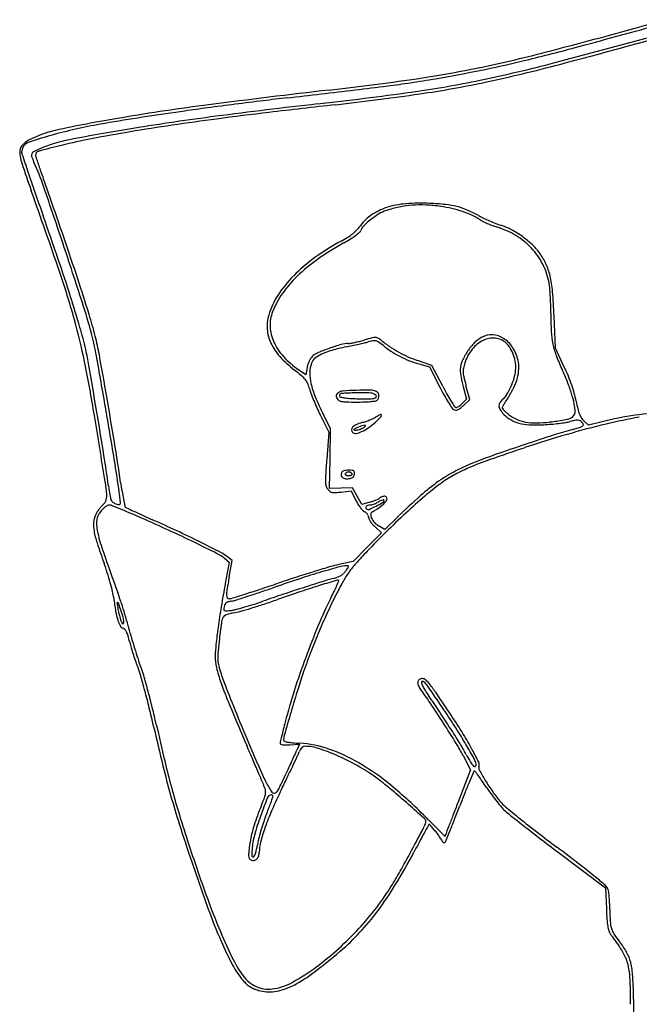
# Model space of a CAD drawing. Units: inches. Extents: x 9515 to 10047, y 29558 to 30166.
# Drawn here: x 9594 to 9630, y 29967 to 30024 of the extents above; entities that cross this region are included whole.
import ezdxf

# ---------------------------------------------------------------- set-up
doc = ezdxf.new("R2010")
doc.units = ezdxf.units.IN
doc.header["$MEASUREMENT"] = 0
doc.layers.add('PislikMimar.com', color=7, linetype='Continuous')

msp = doc.modelspace()

# ---------------------------------------------------------------- linework, layer by layer
at = {"layer": 'PislikMimar.com'}
for p, q in [((9624.685, 30005.032), (9624.609, 30006.893)), ((9625.197, 30003.943), (9624.685, 30005.032)), ((9610.371, 30003.92), (9610.301, 30003.505)), ((9617.568, 30004.045), (9616.726, 30004.33)), ((9616.942, 30004.087), (9617.422, 30003.964)), ((9617.422, 30003.964), (9618.023, 30002.785)), ((9618.187, 30002.849), (9617.568, 30004.045)), ((9610.301, 30003.505), (9609.883, 30003.793)), ((9619.365, 30002.829), (9619.556, 30002.106)), ((9619.749, 30002.07), (9619.527, 30002.892)), ((9619.556, 30002.106), (9619.317, 30001.851)), ((9619.382, 30001.734), (9619.749, 30002.07)), ((9611.128, 30001.193), (9611.616, 30000.195)), ((9611.731, 30000.382), (9611.311, 30001.217)), ((9626.591, 30000.592), (9626.319, 30000.852)), ((9627.38, 30000.793), (9626.591, 30000.592)), ((9611.616, 30000.195), (9611.502, 29998.648)), ((9611.7, 29998.667), (9611.731, 30000.382)), ((9611.668, 29996.953), (9611.7, 29998.667)), ((9612.33, 29996.974), (9611.668, 29996.953)), ((9612.991, 29996.995), (9612.33, 29996.974)), ((9612.342, 29996.748), (9612.916, 29996.813)), ((9612.916, 29996.813), (9613.184, 29996.266)), ((9613.256, 29996.509), (9612.991, 29996.995)), ((9613.52, 29996.023), (9613.256, 29996.509)), ((9613.991, 29996.165), (9613.52, 29996.023)), ((9615.61, 29995.329), (9614.851, 29994.59)), ((9614.661, 29994.4), (9613.841, 29993.576)), ((9614.29, 29994.74), (9614.661, 29994.4)), ((9614.851, 29994.59), (9614.495, 29994.801)), ((9613.841, 29993.576), (9613.021, 29992.752)), ((9605.629, 29992.916), (9605.883, 29992.716)), ((9605.883, 29992.716), (9605.657, 29991.485)), ((9606.05, 29992.796), (9605.809, 29992.994)), ((9605.884, 29991.868), (9606.05, 29992.796)), ((9613.021, 29992.752), (9612.195, 29992.571)), ((9609.374, 29982.187), (9609.929, 29982.222)), ((9609.929, 29982.222), (9609.786, 29981.887)), ((9619.364, 29981.577), (9619.797, 29980.753)), ((9619.797, 29980.753), (9619.061, 29978.853)), ((9624.847, 29976.003), (9627.568, 29973.953)), ((9627.568, 29973.953), (9627.62, 29972.746)), ((9629.237, 29965.514), (9629.198, 29967.434))]:
    msp.add_line(p, q, dxfattribs=at)
for centre, radius, start, end in [((9489.449, 30536.841), 532.081, 284.69455, 285.43596), ((9492.601, 30523.975), 519.557, 284.72445, 285.51398), ((9465.483, 30622.343), 621.758, 284.860239, 285.539765), ((9461.927, 30632.457), 631.737, 285.036973, 285.473337), ((9603.164, 30103.218), 83.796, 281.78866, 284.69454), ((9594.111, 30140.411), 122.246, 283.56329, 285.03692), ((9606.476, 30089.156), 69.52, 281.48783, 283.56326), ((9608.005, 30080.02), 60.098, 278.18122, 281.78872), ((9604.72, 30097.799), 78.339, 279.59018, 281.48777), ((9603.651, 30101.41), 82.644, 281.65219, 284.72443), ((9602.211, 30107.042), 88.626, 281.99903, 284.86023), ((9591.89, 30192.111), 173.341, 276.54422, 278.18124), ((9603.753, 30103.521), 84.142, 278.60208, 279.59009), ((9607.69, 30081.825), 62.646, 277.96879, 281.65213), ((9666.74, 29539.638), 483.41, 96.54419, 97.37268), ((9314.64, 32556.103), 2553.701, 276.624009, 276.712474), ((9593.693, 30185.092), 166.325, 276.71252, 277.36225), ((9607.042, 30081.782), 62.156, 277.36221, 278.60208), ((9608.459, 30077.642), 58.569, 278.25237, 281.99895), ((9651.546, 29665.852), 356.124, 97.04887, 97.31083), ((9630.746, 29834.066), 186.629, 96.62394, 97.04885), ((9587.941, 30222.906), 205.103, 276.44632, 277.96877), ((9594.853, 30171.458), 153.367, 276.42625, 278.25234), ((9628.167, 29842.928), 177.512, 98.04508, 99.46302), ((9622.392, 29882.379), 137.812, 97.37261, 99.48126), ((9625.797, 29859.694), 160.579, 97.57362, 98.04505), ((9650.907, 29670.839), 351.096, 97.31092, 97.57356), ((9649.714, 29676.175), 345.107, 96.44633, 97.42539), ((9681.492, 29402.227), 620.728, 96.426207, 96.783733), ((9614.036, 29932.408), 87.09, 99.48123, 101.89398), ((9625.079, 29865.205), 154.479, 97.42543, 99.21096), ((9626.827, 29853.986), 165.669, 97.51573, 98.41045), ((9636.248, 29782.572), 237.702, 96.78368, 97.51569), ((9597.549, 30010.688), 7.093, 101.894, 117.029), ((9604.817, 29983.016), 35.492, 99.463, 104.1391), ((9619.658, 29898.635), 120.612, 99.21106, 100.98375), ((9622.306, 29884.565), 134.758, 98.4105, 99.45511), ((9594.903, 30015.875), 1.27, 117.0289, 139.6629), ((9601.057, 29997.945), 20.096, 104.1391, 109.6291), ((9598.301, 30008.673), 8.521, 100.9838, 113.2768), ((9604.554, 29982.735), 34.987, 100.8781, 103.7764), ((9615.071, 29928.007), 90.717, 99.4551, 100.87808), ((9594.34, 30016.353), 0.532, 139.6629, 182.9925), ((9594.502, 30016.324), 0.583, 109.6291, 180), ((9596.708, 30012.376), 4.489, 113.2768, 117.8798), ((9607.721, 29969.818), 48.287, 103.7764, 105.423), ((9596.179, 30016.449), 2.374, 182.9925, 198.386), ((9594.27, 30016.324), 0.352, 180, 198.6272), ((10150.467, 30203.798), 587.294, 198.62716, 198.732584), ((9594.704, 30016.145), 0.218, 157.7005, 199.3173), ((9598.142, 30017.35), 3.861, 199.3172, 204.4416), ((9594.717, 30016.14), 0.231, 117.8798, 157.7006), ((9594.937, 30016.155), 0.219, 105.423, 180), ((9594.999, 30016.155), 0.281, 180.0001, 198.6432), ((9852.627, 30103.073), 272.175, 198.64324, 198.79496), ((9669.491, 30040.817), 79.629, 198.38599, 199.60362), ((9580.245, 30009.216), 15.798, 18.9957, 24.4415), ((9677.798, 30043.573), 87.499, 198.79492, 199.33717), ((9743.605, 30065.825), 157.675, 198.73254, 199.18082), ((9213.749, 29883.052), 403.402, 18.4755, 18.99574), ((9744.708, 30067.054), 158.41, 199.33718, 199.68485), ((9225.888, 29882.825), 391.269, 18.88191, 19.6036), ((9868.436, 30109.249), 289.842, 199.18084, 199.46503), ((9426.894, 29953.355), 179.13, 18.89813, 19.68491), ((9615.976, 30009.932), 3.359, 107.8494, 124.2302), ((9617.1, 30006.417), 6.89, 101.8365, 108.3738), ((9616.449, 30008.461), 4.904, 94.605, 107.8494), ((9616.865, 30007.539), 5.744, 94.3437, 101.8365), ((9616.941, 30002.357), 11.028, 87.3781, 94.605), ((9616.903, 30007.034), 6.25, 87.1922, 94.3436), ((9616.73, 30003.502), 9.787, 82.0816, 87.1923), ((9616.754, 29998.284), 15.106, 83.9509, 87.378), ((9617.102, 30006.182), 7.08, 76.8629, 82.0817), ((9617.837, 30008.5), 4.833, 75.9371, 83.9509), ((9617.2, 30006.601), 6.651, 71.3933, 76.8628), ((9618.05, 30009.35), 3.956, 66.8872, 75.9371), ((9385.349, 29938.51), 222.529, 18.7798, 19.46506), ((9615.527, 30010.592), 2.561, 124.2303, 144.3054), ((9617.054, 30008.609), 4.871, 128.2148, 134.5768), ((9617.027, 30008.643), 4.827, 121.4122, 128.2147), ((9615.565, 30011.038), 2.021, 108.3738, 121.4121), ((9617.463, 30007.383), 5.825, 65.5867, 71.3932), ((9616.689, 30006.161), 7.423, 61.2365, 66.8873), ((9618.513, 30009.695), 3.286, 56.6731, 65.5866), ((9622.875, 30017.43), 5.431, 241.2366, 244.5705), ((9621.219, 30013.811), 1.639, 236.6731, 243.8882), ((9625.392, 30022.724), 11.293, 244.5705, 246.4988), ((9611.551, 30013.448), 2.335, 316.5096, 324.3055), ((9614.098, 30011.609), 0.659, 134.5769, 162.3912), ((9623.047, 30017.539), 5.792, 243.8882, 246.7082), ((9623.282, 30018.087), 6.388, 246.7082, 249.4865), ((9625.418, 30022.784), 11.36, 246.4988, 248.4249), ((9622.766, 30016.706), 4.914, 249.4865, 252.8686), ((9623.362, 30017.584), 5.768, 248.4249, 251.6231), ((9619.908, 30007.436), 4.787, 58.589, 72.8685), ((9620.294, 30008.348), 3.965, 61.9544, 71.6231), ((9424.967, 29952.695), 181.167, 18.11804, 18.89818), ((9608.993, 30017.41), 7.053, 298.3084, 301.8959), ((9608.117, 30018.823), 8.875, 299.5163, 302.2024), ((9611.117, 30013.997), 3.034, 301.896, 308.6354), ((9609.717, 30016.282), 5.873, 302.2024, 305.8626), ((9611.573, 30013.427), 2.304, 308.6355, 316.5096), ((9609.631, 30016.401), 6.019, 305.8626, 308.7958), ((9613.273, 30011.871), 0.207, 308.7958, 342.3913), ((9619.487, 30006.835), 5.679, 54.5688, 61.9544), ((9620.151, 30007.833), 4.322, 43.1732, 58.589), ((9619.56, 30006.938), 5.553, 47.115, 54.5688), ((9273.811, 29903.12), 340.076, 17.86266, 18.4755), ((9618.999, 29998.834), 14.046, 118.3084, 125.6525), ((9621.801, 29994.652), 18.901, 119.5163, 124.9691), ((9620.315, 30007.987), 4.097, 27.3075, 43.1732), ((9621.005, 30008.493), 3.431, 36.4224, 47.115), ((9616.268, 30002.641), 9.36, 125.6526, 135.6073), ((9620.855, 30008.382), 3.617, 24.7823, 36.4224), ((9485.178, 29972.456), 117.086, 17.67173, 18.77982), ((9616.436, 30002.323), 9.539, 124.9691, 134.0645), ((9620.541, 30008.103), 3.843, 10.661, 27.3075), ((9620.889, 30008.398), 3.58, 13.0514, 24.7822), ((9546.671, 29992.541), 52.242, 15.6969, 18.8819), ((9442.327, 29958.375), 162.902, 17.36015, 18.11806), ((9614.783, 30004.095), 7.283, 135.6074, 146.92), ((9614.66, 30004.158), 6.985, 134.0644, 144.8245), ((9618.037, 30007.737), 6.507, 4.8672, 13.0513), ((9621.487, 30008.281), 2.88, 4.8979, 10.6609), ((9608.193, 30007.142), 16.223, 3.2948, 4.8979), ((9518.101, 29982.945), 82.533, 16.38945, 17.67171), ((9612.272, 30005.731), 4.285, 146.9201, 163.7487), ((9612.974, 30005.346), 4.923, 144.8244, 158.8099), ((9606.148, 30007.025), 18.271, 1.6809, 3.2948), ((9592.966, 30005.602), 31.669, 2.3358, 4.8672), ((9570.995, 29998.894), 27.841, 14.0322, 17.8626), ((9607.114, 30007.053), 17.304, 360, 1.681), ((9575.248, 29999.928), 23.637, 14.2093, 17.3601), ((9610.327, 30006.298), 2.259, 163.7487, 184.5475), ((9610.347, 30006.365), 2.106, 158.8099, 182.6727), ((9644.223, 30007.053), 19.805, 180.0001, 183.0306), ((9564.865, 29997.654), 33.343, 11.4272, 15.6968), ((9575.756, 29999.902), 22.436, 13.0099, 16.3894), ((9610.655, 30006.379), 2.414, 182.6727, 204.2114), ((9580.868, 30001.361), 17.664, 10.0778, 14.0322), ((9582.19, 30001.686), 16.476, 10.3307, 14.2093), ((9610.347, 30006.3), 2.28, 184.5475, 205.2024), ((9619.65, 29984.62), 21.723, 104.7289, 105.983), ((9614.314, 30004.919), 0.735, 90.1966, 104.7288), ((9614.312, 30005.37), 0.283, 61.5627, 90.1966), ((9613.878, 30004.567), 1.196, 51.7409, 61.5627), ((9621.189, 30004.225), 1.621, 117.5837, 135.9716), ((9620.999, 30004.589), 1.211, 86.6181, 117.5837), ((9620.992, 30004.472), 1.327, 57.7133, 86.6181), ((9629.556, 30006.276), 5.117, 183.0306, 191.3211), ((9611.119, 30006.663), 3.133, 205.2025, 222.3839), ((9611.305, 30006.671), 3.126, 204.2113, 222.8089), ((9615.949, 29992.932), 12.83, 106.335, 109.6257), ((9615.092, 29993.098), 12.259, 101.6528, 105.5916), ((9612.749, 30003.85), 1.453, 90, 106.335), ((9605.998, 30037.193), 32.765, 281.6528, 282.2932), ((9612.749, 30005.996), 0.693, 270, 280.4771), ((9611.498, 30012.76), 7.572, 280.4771, 282.291), ((9604.857, 30042.429), 38.124, 282.2932, 282.8648), ((9611.353, 30013.428), 8.255, 282.291, 284.2507), ((9605.741, 30038.56), 34.155, 282.8648, 283.4382), ((9610.989, 30014.858), 9.731, 284.2507, 285.9831), ((9611.952, 30012.564), 7.427, 283.4382, 285.2171), ((9614.62, 30002.756), 2.737, 99.2725, 105.2171), ((9614.239, 30005.088), 0.375, 73.5044, 99.2726), ((9614.181, 30004.89), 0.581, 54.6689, 73.5045), ((9608.557, 29996.956), 10.305, 52.35, 54.669), ((9620.624, 30013.122), 9.699, 231.741, 235.6383), ((9618.087, 30009.31), 5.297, 232.35, 238.5571), ((9618.88, 30010.572), 6.609, 235.6383, 240.8335), ((9622.696, 30002.768), 3.717, 135.9716, 145.8591), ((9621.328, 30003.821), 1.844, 115.8789, 141.385), ((9621.104, 30004.282), 1.331, 84.9643, 115.8788), ((9621.13, 30004.569), 1.043, 47.8553, 84.9644), ((9620.806, 30004.177), 1.676, 32.5117, 57.7133), ((9620.903, 30004.318), 1.382, 31.3041, 47.8553), ((9620.231, 30003.811), 2.358, 12.9978, 32.5117), ((9628.728, 30006.111), 4.273, 191.3211, 200.6039), ((9581.891, 30001.32), 16.14, 9.7201, 13.0098), ((9309.638, 29952.004), 293.519, 9.85475, 10.33076), ((9613.841, 30009.146), 6.817, 222.384, 231.9908), ((9612.843, 30008.096), 5.223, 222.8088, 235.4714), ((9611.112, 30004.115), 0.63, 135, 148.4801), ((9611.293, 30003.934), 0.885, 112.5741, 135.0001), ((9612.051, 30002.875), 2, 114.9223, 128.0922), ((9616.441, 29991.55), 14.297, 109.6257, 112.5742), ((9612.832, 30001.194), 3.853, 105.5915, 114.9223), ((9618.785, 30010.45), 6.633, 238.5571, 243.8006), ((9618.619, 30010.104), 6.074, 240.8334, 246.2718), ((9618.746, 30010.371), 6.546, 243.8006, 249.0754), ((9618.879, 30010.695), 6.719, 246.2718, 251.3135), ((9622.65, 30002.8), 3.661, 145.8591, 155.7777), ((9621.849, 30003.405), 2.511, 141.3851, 161.6262), ((9620.234, 30003.912), 2.164, 19.4778, 31.3041), ((9620.134, 30003.876), 2.271, 7.9125, 19.4778), ((9634.748, 30008.374), 10.704, 200.6039, 205.2792), ((9513.255, 29987.222), 85.996, 9.32259, 11.42712), ((8936.857, 29890.83), 670.568, 9.495412, 9.720011), ((9060.504, 29908.877), 546.182, 9.74696, 10.0779), ((9611.559, 30003.719), 1.205, 161.8092, 170.4105), ((9612.049, 30003.558), 1.72, 155.2237, 161.8093), ((9611.932, 30003.612), 1.592, 148.4801, 155.2237), ((9612.293, 30003.597), 1.766, 160.7813, 179.2553), ((9611.182, 30003.984), 0.59, 128.0923, 160.7813), ((9618.16, 30008.838), 4.904, 249.0753, 255.625), ((9620.579, 30003.731), 1.39, 155.7777, 176.2132), ((9622.594, 30003.157), 3.296, 161.6263, 167.1898), ((9620.607, 30003.942), 1.793, 354.1074, 7.9125), ((9620.729, 30003.926), 1.847, 357.5942, 12.9978), ((9614.135, 29998.738), 12.225, 22.4844, 25.1946), ((9600.952, 29992.655), 14.113, 49.7689, 51.9908), ((9609.03, 30002.204), 1.606, 38.7764, 49.769), ((9613.135, 30003.586), 2.609, 179.2553, 193.0464), ((9619.953, 30003.773), 0.763, 176.2132, 187.4385), ((9625.161, 30004.453), 6.015, 187.4385, 189.8895), ((9625.909, 30004.583), 6.774, 189.8894, 192.4204), ((9620.19, 30003.704), 0.83, 167.1899, 182.692), ((9620.775, 30003.731), 1.416, 182.692, 193.4399), ((9637.08, 30007.628), 18.18, 193.44, 195.1004), ((9619.992, 30004.005), 2.411, 343.1123, 354.1074), ((9620.074, 30003.953), 2.502, 345.3258, 357.5942), ((9613.949, 29998.551), 12.298, 21.6834, 25.2792), ((9616.776, 29999.831), 9.367, 19.1753, 22.4843), ((9609.58, 30002.645), 0.901, 22.7073, 38.7764), ((9608.409, 30002.156), 2.169, 14.3751, 22.7073), ((9615.15, 30004.053), 4.677, 193.0465, 202.9099), ((9631.066, 30009.435), 14.64, 207.0138, 209.0494), ((9633.68, 30010.856), 17.44, 207.3283, 209.0446), ((9626.471, 30004.707), 7.35, 192.4204, 194.8011), ((9618.504, 30004.427), 3.955, 328.4714, 335.8309), ((9618.299, 30004.52), 4.181, 335.8309, 343.1123), ((9619.53, 30004.096), 3.065, 334.3005, 345.3258), ((9616.908, 29999.728), 9.113, 17.1816, 21.6833), ((9618.008, 30000.26), 8.062, 15.6115, 19.1753), ((9353.388, 29959.604), 249.114, 9.24466, 9.85474), ((9612.956, 30003.321), 2.524, 194.3751, 200.5448), ((9623.062, 30007.109), 13.317, 200.5448, 202.3443), ((9626.409, 30008.811), 16.9, 202.9098, 206.7016), ((9612.199, 30002.291), 0.152, 167.5785, 197.9896), ((9612.196, 30002.291), 0.149, 136.7483, 167.5784), ((9612.688, 30002.449), 0.665, 197.9896, 208.155), ((9612.546, 30001.962), 0.629, 126.1749, 136.7483), ((9612.461, 30002.079), 0.484, 93.9652, 126.1749), ((9612.352, 30002.307), 0.113, 94.5621, 198.329), ((9612.324, 30002.298), 0.0833, 198.329, 256.2133), ((9612.868, 30004.513), 2.364, 256.2133, 261.3626), ((9613.474, 29988.251), 14.213, 91.1659, 94.5621), ((9613.945, 29980.667), 21.948, 91.8927, 93.9652), ((9613.444, 29989.719), 12.745, 87.3181, 91.1659), ((9613.787, 29985.46), 17.152, 89.2774, 91.8928), ((9613.99, 30001.577), 1.034, 69.0064, 89.2775), ((9614.018, 30001.986), 0.464, 45, 87.3181), ((9614.294, 30002.262), 0.0745, 319.8263, 45.0001), ((9614.282, 30002.339), 0.218, 32.1043, 69.0064), ((9614.205, 30002.29), 0.309, 3.6909, 32.1043), ((9614.162, 30002.287), 0.353, 337.3782, 3.691), ((9626.717, 30007.019), 9.665, 209.0493, 211.8278), ((9627.231, 30007.274), 10.063, 209.0447, 211.6355), ((9620.721, 30003.067), 1.354, 312.1028, 328.4714), ((9618.218, 30004.727), 4.52, 326.0614, 334.3004), ((9618.827, 30000.321), 7.105, 12.2304, 17.1816), ((9620.289, 30000.897), 5.695, 10.9868, 15.6116), ((9624.618, 30007.748), 14.999, 202.3443, 204.147), ((9612.359, 30002.273), 0.293, 208.155, 237.7865), ((9612.435, 30002.394), 0.435, 237.7866, 259.8163), ((9612.671, 30003.707), 1.77, 259.8163, 268.768), ((9613.038, 30005.633), 3.497, 261.3626, 266.2629), ((9613.316, 30033.685), 31.754, 268.7679, 269.8611), ((9613.59, 30014.086), 11.968, 266.2629, 268.2233), ((9613.895, 30023.921), 21.808, 268.2234, 269.9496), ((9613.266, 30013.137), 11.206, 269.8611, 271.9246), ((9613.401, 30009.118), 7.185, 271.9246, 274.8035), ((9613.878, 30004.204), 2.091, 269.9496, 279.598), ((9613.308, 30010.228), 8.299, 274.8035, 276.8644), ((9614.192, 30002.348), 0.209, 279.5981, 319.8263), ((9614.277, 30002.174), 0.186, 276.8644, 308.5265), ((9614.199, 30002.272), 0.312, 308.5265, 337.3783), ((9627.65, 30007.598), 10.763, 211.8278, 213.8938), ((9631.563, 30009.943), 15.151, 211.6355, 213.0688), ((9618.965, 30001.74), 0.118, 213.0688, 258.2396), ((9618.757, 30002.26), 0.679, 291.8251, 301.0875), ((9618.649, 30002.439), 0.887, 301.0875, 309.6039), ((9616.497, 30004.882), 4.27, 308.9255, 312.5032), ((9618.505, 30002.613), 1.113, 309.604, 316.7881), ((9621.753, 30001.709), 0.322, 150.3964, 185.9754), ((9621.877, 30001.722), 0.447, 185.9753, 214.8434), ((9622.155, 30001.48), 0.785, 132.1028, 150.3964), ((9621.729, 30001.6), 0.11, 151.2788, 180), ((9628.052, 29998.135), 7.32, 149.856, 151.2788), ((9626.574, 29998.993), 5.611, 147.6289, 149.856), ((9629.408, 29997.197), 8.967, 146.0614, 147.629), ((9623.709, 30001.379), 2.11, 360, 12.2304), ((9636.388, 30004.023), 10.706, 190.9869, 193.4579), ((6960.655, 29568.184), 2672.763, 9.242144, 9.322587), ((9170.666, 29929.937), 433.512, 9.14794, 9.49538), ((9192.504, 29931.552), 412.25, 9.31245, 9.74698), ((9623.579, 30007.282), 13.86, 204.147, 206.0597), ((9616.711, 29996.93), 4.765, 116.2034, 120.1443), ((9614.473, 30001.187), 0.187, 314.6227, 354.8114), ((9614.623, 30001.173), 0.0359, 354.8115, 116.2034), ((9618.957, 30001.758), 0.291, 213.8937, 241.8451), ((9618.973, 30001.788), 0.324, 241.8451, 263.7333), ((9618.962, 30001.691), 0.226, 263.7333, 292.3695), ((9618.965, 30001.741), 0.119, 258.2396, 291.825), ((9618.845, 30001.975), 0.534, 292.3695, 308.9254), ((9623.006, 30002.508), 1.822, 214.8433, 225), ((9621.69, 30001.6), 0.072, 180, 220.5028), ((9623.518, 30003.161), 2.476, 220.5029, 223.654), ((9623.194, 30002.696), 2.088, 225, 239.2482), ((9623.454, 30003.101), 2.388, 223.654, 227.6598), ((9624.389, 30004.126), 3.775, 227.6598, 230.5017), ((9623.244, 30002.737), 1.975, 230.5018, 245.8193), ((9625.395, 30001.406), 0.432, 292.3936, 324.7648), ((9625.433, 30001.379), 0.386, 324.7649, 360), ((9628.175, 30002.057), 2.26, 193.458, 201.2905), ((9627.176, 30001.668), 1.188, 201.2906, 212.7495), ((9631.699, 29983.848), 17.487, 97.934, 104.3015), ((9631.307, 29986.665), 14.642, 90.6596, 97.934), ((9613.457, 30000.029), 0.645, 113.9907, 135.9834), ((9614.373, 29997.97), 2.898, 106.7796, 113.9907), ((9614.501, 29997.765), 2.96, 109.0717, 114.6027), ((9613.708, 30000.058), 0.534, 89.4088, 109.0717), ((9611.935, 30006.056), 5.547, 286.7796, 289.1892), ((9613.39, 30000.852), 0.46, 299.7545, 318.3202), ((9613.713, 30000.565), 0.0275, 318.3203, 89.4089), ((9611.647, 30006.886), 6.426, 289.1891, 291.347), ((9611.813, 30003.448), 3.659, 304.8005, 312.63), ((9611.9, 30006.238), 5.731, 291.347, 293.5212), ((9613.677, 30002.156), 1.278, 293.5212, 300.1443), ((9605.89, 30009.884), 12.406, 312.63, 314.6227), ((9623.029, 30002.418), 1.765, 239.2482, 255.412), ((9623.352, 30002.978), 2.239, 245.8193, 259.7591), ((9623.274, 30003.359), 2.737, 255.412, 267.8408), ((9623.517, 30003.89), 3.166, 259.7591, 271.2146), ((9623.537, 30010.355), 9.738, 267.8408, 272.6737), ((9623.424, 30008.273), 7.55, 271.2147, 277.1984), ((9623.41, 30013.076), 12.462, 272.6737, 274.731), ((9621.365, 30024.572), 23.978, 277.1985, 279.1408), ((9623.354, 30013.756), 13.145, 274.731, 276.7076), ((9623.529, 30012.269), 11.648, 276.7076, 278.6749), ((9624.899, 30002.609), 1.733, 279.1407, 292.3936), ((9624.971, 30002.819), 2.088, 278.675, 285.6959), ((9638.182, 29956.157), 45.743, 103.3646, 106.2743), ((9626.878, 29996.032), 4.962, 102.6846, 105.6959), ((9625.944, 30000.18), 0.71, 90.0358, 102.6846), ((9625.944, 30000.57), 0.32, 69.2524, 90.0357), ((9625.929, 30000.53), 0.363, 50.3099, 69.2524), ((9626.009, 30000.842), 0.375, 287.5856, 314.0367), ((9625.787, 30000.359), 0.585, 32.2507, 50.3098), ((9626.982, 30001.543), 0.957, 212.7496, 226.227), ((9626.215, 30000.629), 0.0791, 314.0368, 32.2506), ((9635.696, 29966.619), 34.99, 100.1674, 103.3646), ((9613.143, 30000.332), 0.208, 135.9834, 180.4672), ((9613.143, 30000.332), 0.208, 180.4672, 224.9999), ((9613.148, 30000.338), 0.215, 225, 280.2542), ((9613.086, 30000.338), 0.0152, 144.8357, 259.6592), ((9613.168, 30000.28), 0.116, 116.4065, 144.8355), ((9613.181, 30000.86), 0.546, 259.6589, 268.6887), ((9615.496, 29995.592), 5.35, 114.6027, 116.4066), ((9613.178, 30000.744), 0.43, 268.6887, 281.3361), ((9612.928, 30001.556), 1.453, 280.2541, 293.7717), ((9613.02, 30001.535), 1.237, 281.336, 287.088), ((9612.984, 30001.65), 1.357, 287.0879, 292.6993), ((9613.122, 30001.321), 1, 292.6993, 299.7545), ((9612.58, 30002.345), 2.316, 293.7716, 304.8006), ((9644.293, 29935.225), 67.55, 106.27434, 108.44693), ((9667.935, 29865.004), 141.811, 107.78972, 108.49469), ((9632.78, 29974.566), 26.747, 105.3643, 107.7897), ((9622.636, 30011.486), 11.541, 285.3643, 287.5855), ((9448.497, 29975.084), 152.754, 8.36463, 9.24469), ((9667.191, 29867.229), 139.466, 108.49475, 109.22034), ((9505.147, 29983.799), 94.721, 8.0738, 9.14797), ((9633.119, 29964.959), 35.966, 109.2204, 111.208), ((9660.458, 29886.764), 118.635, 108.44698, 109.46615), ((9552.881, 29990.646), 47.059, 7.1673, 9.3124), ((9708.125, 29991.551), 96.883, 175.79874, 176.36918), ((9624.414, 29987.392), 11.903, 111.208, 117.3069), ((9627.696, 29979.453), 20.327, 109.4661, 113.2248), ((9615.103, 29997.453), 3.674, 176.3692, 182.4746), ((9612.604, 29997.749), 0.27, 159.0064, 190.8738), ((9612.523, 29997.734), 0.187, 190.8737, 232.7756), ((9612.5, 29997.789), 0.158, 128.4675, 159.0063), ((9612.601, 29997.662), 0.321, 110.4525, 128.4676), ((9612.679, 29997.452), 0.545, 96.9995, 110.4524), ((9612.602, 29997.782), 0.0397, 148.2825, 206.4074), ((9612.632, 29997.797), 0.0729, 206.4074, 243.435), ((9612.697, 29997.724), 0.151, 128.7951, 148.2825), ((9612.701, 29997.935), 0.227, 243.4349, 262.0865), ((9612.778, 29997.622), 0.281, 116.5651, 128.7951), ((9612.772, 29996.695), 1.308, 90.0001, 96.9994), ((9612.788, 29997.604), 0.302, 104.7092, 116.565), ((9612.768, 29998.42), 0.718, 262.0865, 270), ((9612.768, 29997.677), 0.226, 90, 104.7092), ((9612.768, 29997.677), 0.226, 75.2908, 90), ((9612.768, 29998.42), 0.718, 270, 277.9135), ((9612.772, 29995.096), 2.907, 85.9851, 90), ((9612.749, 29997.604), 0.302, 63.435, 75.2908), ((9612.836, 29997.935), 0.227, 277.9135, 296.5651), ((9612.758, 29997.622), 0.281, 51.2049, 63.4349), ((9612.84, 29997.724), 0.151, 31.7175, 51.2049), ((9612.905, 29997.797), 0.0729, 296.565, 333.5926), ((9612.935, 29997.782), 0.0397, 333.5926, 31.7175), ((9612.963, 29997.815), 0.181, 55.5621, 85.9851), ((9613.016, 29997.892), 0.088, 5.3889, 55.5622), ((9612.723, 29997.831), 0.381, 335.1704, 351.9167), ((9612.584, 29997.851), 0.521, 351.9167, 5.3888), ((9622.9, 29990.325), 8.603, 117.3069, 125.0863), ((9622.127, 29991.691), 6.87, 119.0309, 126.5861), ((9623.53, 29989.162), 9.762, 113.2248, 119.0309), ((9586.153, 29995.404), 12.734, 5.7025, 9.2422), ((9630.746, 30001.881), 31.455, 188.3646, 189.3263), ((9612.248, 29997.33), 0.817, 182.4746, 198.7358), ((9612.604, 29997.841), 0.322, 232.7755, 262.6897), ((9612.678, 29998.419), 0.905, 262.6897, 276.5192), ((9612.69, 29998.319), 0.805, 276.5192, 286.4471), ((9612.842, 29997.806), 0.269, 286.447, 308.9333), ((9612.879, 29997.759), 0.209, 308.9333, 335.1704), ((9624.711, 29987.747), 11.753, 125.0864, 131.5465), ((9627.242, 29984.799), 15.453, 126.5861, 130.7504), ((9597.759, 29996.563), 1.07, 345.3306, 5.7025), ((9629.026, 30001.372), 30.398, 188.0738, 189.247), ((9617.384, 29999.687), 17.914, 189.3263, 190.7921), ((9611.95, 29997.229), 0.502, 198.7358, 222.1447), ((9612.09, 29997.355), 0.69, 222.1447, 236.0338), ((9611.898, 29997.07), 0.347, 236.0338, 259.2852), ((9611.968, 29997.439), 0.722, 259.2851, 273.6834), ((9611.578, 30003.503), 6.798, 273.6834, 276.4548), ((9599.203, 29995.316), 0.921, 128.7103, 138.8218), ((9598.322, 29996.416), 0.488, 308.7104, 345.3307), ((9598.996, 29995.706), 0.294, 91.5271, 118.203), ((9598.993, 29995.783), 0.217, 68.1542, 91.527), ((9599.893, 29996.629), 0.881, 189.2469, 204.3641), ((9561.982, 29903.462), 99.681, 67.84044, 68.15419), ((9599.336, 29996.377), 0.27, 204.3641, 239.2732), ((9599.674, 29996.947), 0.933, 239.2732, 253.1525), ((9599.613, 29996.743), 0.72, 253.1524, 264.5668), ((9599.55, 29996.08), 0.0539, 264.5668, 340.0337), ((9582.977, 29994.431), 16.726, 5.9512, 7.1673), ((9599.382, 29996.141), 0.233, 340.0337, 5.9512), ((9635.682, 30003.175), 36.542, 190.7921, 191.4043), ((9615.536, 29997.42), 2.62, 206.1254, 211.5824), ((9615.296, 29997.272), 2.338, 211.5824, 217.5254), ((9613.936, 29995.798), 0.194, 110.8555, 144.5649), ((9614.003, 29995.624), 0.381, 90.4995, 110.8555), ((9612.827, 30000.032), 4.039, 286.7494, 289.5492), ((9613.996, 29996.371), 0.366, 270.4995, 283.4842), ((9613.775, 29997.294), 1.316, 283.4843, 288.4959), ((9613.098, 29999.27), 3.23, 289.5492, 292.86), ((9613.722, 29997.453), 1.484, 288.4959, 293.3814), ((9613.825, 29997.215), 1.224, 293.3813, 299.0252), ((9613.212, 29998.999), 2.936, 292.8599, 295.9175), ((9609.129, 30006.274), 11.578, 296.8276, 299.0962), ((9616.288, 29992.774), 3.854, 116.0299, 119.0252), ((9614.39, 29996.575), 0.241, 295.9175, 315), ((9614.71, 29996.255), 0.212, 117.7944, 135), ((9614.916, 29995.585), 0.726, 105.7147, 116.03), ((9614.854, 29995.982), 0.52, 108.9829, 117.7943), ((9613.705, 29997.194), 1.567, 305.9194, 321.4886), ((9614.871, 29995.932), 0.573, 100.4778, 108.9828), ((9614.766, 29996.116), 0.175, 81.9886, 105.7147), ((9614.704, 29996.257), 0.114, 299.0962, 360), ((9614.846, 29996.069), 0.434, 89.9999, 100.4778), ((9614.786, 29996.257), 0.0322, 360, 81.9886), ((9614.846, 29996.374), 0.129, 13.8543, 90), ((9614.762, 29996.353), 0.216, 321.4886, 13.8544), ((9641.894, 29968.357), 37.662, 131.5465, 134.2592), ((9646.233, 29962.76), 44.545, 130.7504, 132.6409), ((9599.305, 29994.902), 1.242, 155.7277, 175.8167), ((9599.645, 29994.748), 1.615, 148.8704, 155.7276), ((9599.093, 29995.02), 0.856, 145.4245, 178.9063), ((9600.378, 29994.305), 2.472, 143.8858, 148.8704), ((9600.26, 29994.391), 2.326, 138.8217, 143.8858), ((9600.267, 29994.211), 2.281, 139.0171, 145.4245), ((9599.563, 29994.822), 1.349, 129.5218, 139.0171), ((9599.295, 29995.148), 0.927, 118.203, 129.5218), ((9584.009, 29957.545), 41.284, 66.9604, 67.8404), ((9599.984, 29995.974), 0.125, 191.4042, 225.0923), ((9600.054, 29996.044), 0.224, 225.0922, 244.6494), ((9645.147, 30091.223), 105.544, 244.64938, 244.90721), ((9571.596, 29928.359), 73, 66.386, 66.96033), ((9618.657, 30034.653), 43.08, 244.9072, 245.6402), ((9614.97, 29997.022), 1.927, 217.5255, 223.7034), ((9613.831, 29995.933), 0.351, 223.7035, 245.5045), ((9613.501, 29995.21), 0.444, 51.225, 65.5045), ((9613.859, 29995.853), 0.0989, 144.5649, 196.0045), ((9613.887, 29995.862), 0.129, 196.0045, 238.2825), ((9613.522, 29995.235), 0.411, 36.0991, 51.2249), ((9613.888, 29995.863), 0.131, 238.2824, 294.4811), ((9613.557, 29995.261), 0.367, 20.0505, 36.0991), ((9609.314, 30005.91), 11.17, 294.4811, 296.8277), ((9614.522, 29995.436), 0.477, 176.2317, 203.772), ((9614.226, 29995.455), 0.181, 119.5689, 176.2317), ((9611.56, 30000.154), 5.222, 299.5689, 305.9194), ((9649.764, 29958.925), 49.758, 132.6409, 134.4745), ((9599.99, 29994.851), 1.929, 175.8167, 190.2642), ((9600.894, 29994.986), 2.657, 178.9064, 193.3021), ((9565.88, 29915.285), 87.269, 65.26776, 66.38593), ((9632.249, 30064.672), 76.032, 245.64025, 246.11924), ((9571.934, 29928.441), 72.954, 64.90369, 66.11927), ((9613.646, 29995.293), 0.273, 359.9999, 20.0505), ((9614.158, 29995.293), 0.239, 180, 206.153), ((9615.064, 29995.739), 1.249, 206.153, 213.8409), ((9615.325, 29995.913), 1.563, 213.8408, 221.0721), ((9614.881, 29995.594), 0.87, 203.7721, 223.3133), ((9615.522, 29996.085), 1.825, 221.0721, 227.5114), ((9615.065, 29995.767), 1.122, 223.3134, 239.4587), ((9603.096, 29995.414), 5.086, 190.2642, 198.2666), ((9608.783, 29996.851), 10.764, 193.3021, 199.3901), ((9569.277, 29922.66), 79.149, 64.06455, 65.26775), ((9574.747, 29934.446), 66.323, 63.59809, 64.90373), ((9644.069, 29964.725), 41.629, 134.4746, 136.5706), ((9638.606, 30007.135), 42.48, 198.2666, 199.9437), ((9560.015, 29903.615), 100.326, 63.23928, 64.06456), ((9567.16, 29919.164), 83.384, 62.69564, 63.59816), ((9770.278, 30053.69), 181.969, 199.38996, 200.16505), ((9604.009, 29990.857), 2.62, 51.8114, 63.2393), ((9604.383, 29991.269), 2.238, 50.4324, 62.6957), ((9638.258, 29970.226), 33.627, 136.5707, 138.2297), ((9585.159, 29987.741), 14.377, 17.6444, 19.9437), ((9617.656, 29988.628), 6.003, 138.2297, 144.169), ((9583.153, 29987.103), 16.482, 15.5689, 17.6443), ((9634.846, 29914.233), 81.565, 107.12447, 107.89246), ((9625.199, 29944.964), 49.211, 106.5207, 108.0473), ((9633.092, 29919.928), 75.606, 106.41936, 107.12456), ((9624.743, 29946.502), 47.607, 105.2515, 106.5207), ((9613.647, 29985.913), 6.815, 102.3021, 106.4194), ((9612.711, 29990.63), 1.868, 91.9806, 105.2515), ((9611.72, 29992.896), 1.125, 302.8702, 312.5106), ((9617.012, 29989.092), 5.21, 144.169, 150.6894), ((9611.844, 29992.761), 0.942, 312.5106, 323.5233), ((9606.579, 29996.654), 7.49, 323.5233, 325.2249), ((9612.658, 29992.156), 0.341, 76.9193, 91.9806), ((9612.593, 29992.478), 0.168, 325.2248, 351.3518), ((9612.728, 29992.458), 0.0314, 351.3519, 76.9194), ((9584.888, 29987.587), 14.681, 13.4794, 15.5688), ((9681.59, 29977.545), 77.202, 169.598, 170.61694), ((9656.753, 29982.782), 51.674, 169.8727, 170.7234), ((9558.98, 30139.462), 156.097, 288.17729, 288.5763), ((9637.739, 29906.478), 89.688, 108.0472, 109.02122), ((9639.036, 29901.256), 95.201, 107.89244, 108.57632), ((9648.012, 29874.227), 122.982, 107.33733, 107.87912), ((9669.443, 29803.446), 196.768, 106.94112, 107.237), ((9615.099, 29979.655), 12.536, 104.4383, 107.3373), ((9611.663, 29993), 1.244, 284.4383, 293.5056), ((9630.784, 29981.361), 21.003, 150.6894, 153.0029), ((9560.279, 30014.867), 56.889, 335.5746, 335.8879), ((9612.134, 29991.584), 0.0951, 46.6902, 106.9412), ((9611.684, 29992.952), 1.192, 293.5056, 302.8703), ((9612.183, 29991.636), 0.0235, 335.888, 46.6904), ((9596.046, 29990.261), 3.207, 7.0189, 13.4795), ((9586.597, 29986.236), 13.706, 18.061, 20.165), ((9607.654, 29990.802), 1.925, 170.7234, 179.9428), ((9580.247, 30074.693), 87.926, 287.56399, 288.17728), ((9586.228, 30055.03), 67.539, 287.81374, 288.5029), ((9576.324, 30084.625), 98.748, 288.50283, 289.02124), ((9646.385, 29881.952), 114.968, 108.44409, 109.14952), ((9648.626, 29872.325), 124.981, 107.87916, 108.48007), ((9627.75, 29937.825), 56.069, 107.237, 108.4441), ((9640.502, 29976.41), 31.91, 153.0029, 155.1175), ((9584.599, 30004.19), 30.335, 333.4656, 334.2649), ((9597.799, 29997.828), 15.682, 334.2649, 335.5747), ((9618.684, 29993.048), 19.603, 187.0189, 189.3155), ((9599.995, 29990.34), 0.568, 176.751, 186.7587), ((9599.454, 29990.371), 0.025, 22.8671, 176.751), ((9593.932, 29988.042), 6.018, 18.9979, 22.8671), ((9563.551, 29978.721), 37.947, 17.0769, 18.061), ((9605.858, 29990.165), 0.247, 128.331, 154.7442), ((9605.923, 29990.082), 0.353, 107.2694, 128.331), ((9605.984, 29990.804), 0.254, 179.9428, 214.2201), ((9605.883, 29990.735), 0.132, 214.2201, 270), ((9606.294, 29988.891), 1.6, 100.4065, 107.2694), ((9605.883, 29991.011), 0.408, 270, 287.3602), ((9537.75, 30208.952), 228.75, 287.36026, 287.564), ((9605.64, 29992.45), 2.018, 280.4065, 287.3251), ((9582.47, 30066.724), 79.823, 287.32514, 287.81375), ((9600.394, 30011.828), 22.625, 287.6976, 289.1651), ((9642.277, 29891.32), 104.953, 108.4801, 109.16513), ((9593.129, 30035.316), 47.38, 288.1643, 289.1495), ((9635.238, 29978.904), 26.266, 153.4655, 157.2414), ((9603.224, 29990.512), 3.936, 189.3155, 196.8662), ((9603.637, 29990.771), 4.234, 186.7587, 189.0333), ((9604.167, 29990.856), 4.771, 189.0333, 191.3714), ((9604.453, 29990.913), 5.063, 191.3714, 193.6075), ((9590.764, 29986.951), 9.368, 16.0033, 18.9979), ((9561.402, 29978.061), 40.195, 16.1021, 17.0768), ((9650.167, 29982.738), 45.353, 170.6169, 172.1346), ((9606.635, 29989.938), 1.063, 169.1778, 177.781), ((9605.637, 29989.977), 0.0646, 177.781, 243.8622), ((9606.136, 29990.034), 0.555, 154.7441, 169.1778), ((9605.688, 29990.079), 0.179, 243.8622, 275.0619), ((9604.787, 30000.243), 10.382, 275.0619, 276.7544), ((9606.758, 29986.504), 3.336, 100.44, 108.3614), ((9605.779, 29991.867), 1.947, 276.7544, 284.5828), ((9605.486, 29993.41), 3.686, 280.4401, 286.0569), ((9601.678, 30007.632), 18.237, 284.5828, 286.095), ((9596.022, 30026.289), 37.899, 286.0568, 287.0721), ((9601.157, 30009.438), 20.117, 286.095, 287.6976), ((9595.026, 30029.535), 41.295, 287.072, 288.1643), ((9643.31, 29975.107), 35.005, 155.1175, 157.0903), ((9601.058, 29989.856), 1.672, 196.8662, 208.7317), ((9604.001, 29990.804), 4.598, 193.6074, 197.9021), ((9600.587, 29989.701), 1.011, 197.902, 211.1201), ((9599.753, 29989.198), 0.0363, 211.1201, 315.9096), ((9598.683, 29989.222), 1.13, 1.7944, 16.0034), ((9599.695, 29989.254), 0.118, 315.9097, 1.7945), ((9575.339, 29982.084), 25.689, 14.739, 16.1022), ((9672.065, 29980.811), 67.162, 172.81515, 173.74013), ((9606.334, 29989.098), 0.91, 152.7582, 172.8151), ((9605.807, 29989.369), 0.318, 108.3613, 152.7582), ((9599.872, 29989.205), 0.319, 208.7317, 249.1832), ((9599.653, 29988.631), 0.295, 41.9278, 69.1832), ((9599.429, 29988.43), 0.596, 25.834, 41.9278), ((9598.682, 29988.069), 1.426, 16.1743, 25.8341), ((9623.418, 29994.732), 24.026, 194.739, 196.154), ((9638.366, 29984.368), 33.439, 172.1346, 173.8234), ((9652.534, 29971.648), 45.022, 157.2414, 159.7635), ((9644.867, 29974.449), 36.695, 157.0904, 159.0171), ((9592.304, 29986.219), 8.067, 13.4957, 16.1743), ((9606.804, 29989.699), 6.845, 193.4957, 196.3711), ((9629.504, 29996.495), 30.362, 196.154, 197.3412), ((9635.862, 29984.783), 30.741, 173.7402, 175.0706), ((9615.039, 29992.118), 15.428, 196.3711, 197.9373), ((9612.345, 29987.184), 7.267, 173.8235, 179.0656), ((9648.288, 29973.137), 40.359, 159.0171, 160.8111), ((9615.363, 29992.222), 15.768, 197.9373, 199.4969), ((9608.592, 29989.825), 8.585, 199.497, 201.9553), ((9626.754, 29995.636), 27.481, 197.3413, 198.5399), ((9607.742, 29987.259), 2.663, 179.0655, 193.4031), ((9607.759, 29987.206), 2.534, 175.0705, 183.3443), ((9606.9, 29987.156), 1.674, 183.3443, 194.3629), ((9654.015, 29971.102), 46.601, 159.7635, 162.2528), ((9596.394, 29984.908), 4.567, 16.0206, 21.9554), ((9607.422, 29989.153), 7.091, 198.54, 201.8221), ((9596.607, 29984.823), 4.559, 16.0433, 21.8221), ((9613.508, 29988.633), 8.59, 193.4031, 199.3944), ((9613.044, 29988.729), 8.016, 194.3629, 197.8119), ((9637.208, 29976.994), 28.627, 160.811, 162.872), ((9554.161, 29972.782), 48.505, 14.9723, 16.0206), ((9559.581, 29974.175), 43.085, 14.9344, 16.0434), ((9628.326, 29993.85), 24.3, 199.3945, 202.6725), ((9616.912, 29989.972), 12.078, 197.8119, 201.8432), ((9617.085, 29985.757), 0.336, 168.079, 201.0119), ((9616.95, 29985.786), 0.198, 122.1571, 168.0789), ((9617.015, 29985.683), 0.319, 90, 122.1571), ((9617.05, 29985.764), 0.0901, 148.2825, 201.9446), ((9617.034, 29985.775), 0.0705, 52.7279, 148.2825), ((9617.015, 29985.717), 0.286, 46.8321, 90), ((9616.498, 29985.07), 0.956, 38.2393, 52.7279), ((9615.458, 29984.057), 2.561, 38.2231, 46.8322), ((9550.124, 29971.702), 52.685, 13.8394, 14.9723), ((9555.456, 29973.075), 47.354, 13.7555, 14.9344), ((9815.339, 30069.511), 225.854, 201.84323, 202.32153), ((9641.539, 29975.095), 33.501, 162.2528, 165.4408), ((9697.961, 29958.271), 92.2, 162.87208, 163.73426), ((9617.636, 29985.969), 0.927, 201.0118, 216.4767), ((9600.101, 29973.005), 20.881, 33.7589, 36.4767), ((9619.321, 29986.679), 2.538, 201.9446, 206.7407), ((9619.735, 29986.888), 3.002, 206.7407, 211.9924), ((9622.379, 29988.54), 6.12, 211.9924, 215.0747), ((9611.365, 29981.026), 7.49, 34.2057, 38.2393), ((9610.093, 29979.832), 9.391, 34.1045, 38.2231), ((9395.506, 29834.297), 268.497, 33.90082, 34.20563), ((9575.35, 29955.518), 51.345, 33.8268, 35.0747), ((9489.386, 29898.094), 155.169, 33.57163, 34.10448), ((9542.075, 29969.719), 60.974, 12.82416, 13.83944), ((9549.849, 29971.702), 53.127, 12.674, 13.7555), ((9820.673, 30074.202), 232.756, 202.67249, 203.29563), ((9852.154, 29913.282), 252.823, 163.73431, 164.05631), ((9549.693, 29939.312), 81.513, 32.77161, 33.75892), ((9572.755, 29953.779), 54.468, 32.6329, 33.8267), ((9774.164, 30052.606), 181.343, 202.32151, 202.94718), ((9657.984, 29970.824), 50.492, 165.4408, 165.9602), ((9581.403, 29959.218), 44.526, 32.3286, 33.9008), ((9583.168, 29960.335), 42.612, 31.8308, 33.5716), ((9754.881, 30018.162), 157.276, 192.82414, 193.6767), ((9777.597, 30022.919), 180.308, 192.67403, 193.35607), ((9638.694, 29975.648), 30.607, 165.9602, 166.7158), ((9545.424, 29936.563), 86.59, 31.86109, 32.77163), ((9578.752, 29957.619), 47.348, 31.3943, 32.6328), ((9594.646, 29967.599), 28.854, 30.1526, 32.3286), ((9659.111, 29970.828), 51.587, 166.7157, 167.096), ((9610.03, 29982.453), 1.011, 164.0563, 180), ((9609.081, 29982.453), 0.0622, 180, 251.9472), ((9609.523, 29983.81), 1.49, 251.9471, 259.1697), ((9604.016, 29973.277), 18.073, 28.5262, 31.8308), ((8614.368, 29554.795), 1080.62, 23.245857, 23.29559), ((9675.951, 30011.024), 74.69, 202.94719, 204.16093), ((9609.182, 29982.267), 0.364, 167.0959, 179.9316), ((9608.87, 29982.267), 0.0521, 179.9315, 248.0137), ((9609.022, 29982.643), 0.458, 248.0137, 261.8391), ((9609.118, 29983.31), 1.131, 261.839, 270.5145), ((9609.086, 29986.804), 4.625, 270.5145, 273.5606), ((9609.786, 29985.185), 2.89, 259.1697, 264.8042), ((9610.715, 29995.402), 13.149, 264.8042, 266.6347), ((9601.125, 29985.592), 9.42, 335.5477, 336.8389), ((9610.999, 29981.356), 1.162, 150.6103, 158.7028), ((9609.574, 29976), 6.287, 70.99, 86.6347), ((9610.355, 29981.718), 0.423, 133.4105, 150.6102), ((9610.256, 29981.823), 0.279, 111.4284, 133.4105), ((9610.26, 29981.814), 0.289, 90, 111.4283), ((9610.26, 29979.637), 2.465, 71.3132, 90), ((9606.878, 29969.639), 13.02, 65.8659, 71.3132), ((9608.45, 29972.737), 9.738, 59.7182, 70.99), ((9609.603, 29976.451), 11.025, 27.7037, 31.8611), ((9607.128, 29974.936), 14.105, 28.3422, 31.3942), ((9586.367, 29962.79), 38.428, 28.7829, 30.1525), ((9603.118, 29972.789), 19.095, 26.0908, 28.5262), ((9652.974, 29993.331), 52.222, 193.356, 195.0718), ((8979.814, 29711.772), 682.886, 23.175684, 23.245814), ((9501.937, 30030.727), 118.394, 335.10179, 335.33533), ((9509.006, 30027.481), 110.616, 335.3353, 335.54775), ((9496.698, 30034.329), 124.827, 334.71423, 334.99658), ((9606.633, 29983.058), 3.524, 334.9966, 338.7029), ((9606.48, 29968.75), 13.994, 60.3187, 65.8659), ((9628.764, 29986.606), 10.477, 208.3421, 211.0881), ((9619.553, 29981.022), 0.564, 0.6446, 28.7829), ((9649.651, 29992.555), 48.975, 193.6767, 195.7102), ((9482.576, 30039.713), 139.739, 334.8956, 335.10187), ((9511.629, 30027.276), 108.313, 334.32592, 334.71416), ((9606.417, 29969.255), 13.77, 50.3612, 59.7182), ((9608.715, 29972.673), 9.479, 52.8907, 60.3187), ((9620.943, 29981.891), 1.345, 211.0881, 223.5539), ((9620.029, 29981.022), 0.0845, 223.5538, 293.5286), ((9620.013, 29980.651), 0.0318, 69.0639, 156.7485), ((9619.988, 29980.588), 0.0996, 36.6087, 69.064), ((9620.027, 29981.027), 0.0895, 293.5287, 0.6447), ((9620.503, 29980.857), 0.24, 159.0064, 208.9265), ((9619.993, 29981.053), 0.306, 339.0064, 26.0907), ((9634.75, 29988.73), 16.518, 208.9264, 211.3453), ((8680.91, 29583.813), 1008.028, 23.135527, 23.175634), ((9615.699, 29983.995), 8.653, 204.1609, 206.7566), ((9561.278, 30002.839), 52.827, 334.0744, 334.8956), ((9468.822, 30047.854), 155.81, 334.03028, 334.32593), ((9600.711, 29962.093), 22.746, 50.2165, 52.8907), ((9648.455, 29967.941), 31.181, 157.039, 158.327), ((9730.134, 29933.336), 119.888, 156.74863, 157.03901), ((9593.961, 29961.252), 32.523, 36.061, 36.6088), ((9607.855, 29971.369), 15.336, 34.7006, 36.061), ((9598.262, 29964.726), 27.005, 33.81, 34.7006), ((9630.184, 29985.949), 11.172, 211.3453, 215.3304), ((9644.572, 29991.068), 43.52, 195.0718, 196.9916), ((9597.426, 29975.412), 11.357, 22.1488, 23.1355), ((9607.456, 29979.495), 0.528, 3.0586, 22.1488), ((9613.633, 29982.953), 6.34, 206.7565, 210.0339), ((9613.407, 29982.822), 6.079, 210.0339, 212.8731), ((9637.97, 29965.465), 32.336, 154.0303, 156.3744), ((9607.237, 29980.497), 1.726, 324.3294, 334.0744), ((9597.134, 29958.049), 28.321, 44.9053, 50.3613), ((9587.495, 29946.221), 43.399, 48.5676, 50.2165), ((9630.558, 29986.355), 11.865, 213.81, 216.0119), ((9648.951, 29992.358), 48.247, 195.7102, 197.7629), ((9633.64, 29968.774), 27.572, 157.8952, 160.2663), ((9594.889, 29984.011), 13.908, 337.2977, 339.2107), ((9606.22, 29979.71), 1.788, 339.2107, 347.8854), ((9607.267, 29979.485), 0.717, 347.8854, 3.0587), ((9608.324, 29979.056), 0.247, 90, 157.8952), ((9545.948, 30002.302), 66.602, 339.28188, 339.53627), ((9608.583, 29979.705), 0.336, 212.8731, 236.2715), ((9608.324, 29979.234), 0.0685, 52.9378, 90), ((9606.134, 29979.843), 2.363, 339.5362, 342.3878), ((9608.317, 29979.226), 0.0789, 19.6189, 52.9378), ((9608.1, 29979.219), 0.301, 342.3878, 355.6918), ((9608.263, 29979.207), 0.137, 355.6919, 19.6191), ((9608.479, 29979.549), 0.148, 236.2714, 287.0034), ((9608.457, 29979.621), 0.223, 287.0033, 324.3294), ((9676.829, 29956.665), 61.713, 158.32704, 159.09984), ((9632.24, 29987.578), 13.945, 216.012, 217.9627), ((9628.809, 29984.975), 9.487, 215.3304, 219.8353), ((9631.076, 29986.669), 12.468, 217.9628, 219.9286), ((9619.483, 29973.722), 12.752, 157.2978, 162.4694), ((9622.041, 29972.433), 14.95, 156.3744, 160.5478), ((9528.826, 30008.927), 84.962, 338.69187, 338.95039), ((9551.24, 30000.3), 60.945, 338.95034, 339.28197), ((9510.009, 29858.431), 160.494, 48.11981, 48.56763), ((10564.393, 29612.617), 1013.795, 158.822884, 158.867116), ((9522.249, 30015.694), 103.754, 338.63602, 339.09988), ((9623.696, 29980.493), 2.845, 219.9286, 225.8178), ((9623.137, 29980.243), 2.101, 219.8353, 230.4363), ((9624.334, 29981.149), 3.759, 225.8178, 231.5506), ((9672.754, 30040.297), 79.999, 230.43641, 231.20485), ((9693.176, 30005.92), 94.342, 196.9916, 198.06806), ((9621.987, 29972.954), 15.192, 160.2663, 164.612), ((9615.429, 29975.147), 7.996, 158.6919, 161.7217), ((9617.016, 29977.775), 0.202, 0, 48.1198), ((9731.303, 30091.775), 161.109, 224.90532, 225.12236), ((10105.842, 29789.858), 522.183, 158.86701, 158.93966), ((9564.897, 29999.011), 57.959, 337.91877, 338.63611), ((9708.316, 30086.92), 138.817, 231.55063, 231.97508), ((9665.608, 30031.408), 68.595, 231.20491, 232.27565), ((9745.237, 30023.203), 149.353, 197.76288, 198.64706), ((9614.738, 29975.221), 7.775, 162.4694, 169.9605), ((9617.309, 29974.104), 9.932, 160.5477, 165.5184), ((9619.711, 29973.733), 12.506, 161.7218, 163.8888), ((9389.524, 30097.05), 257.096, 331.97833, 332.30491), ((11062.284, 29198.906), 1641.37, 151.680234, 151.69811), ((9616.757, 29977.775), 0.461, 332.3049, 360), ((9617.609, 29977.426), 0.28, 144.3703, 151.6803), ((9617.413, 29977.567), 0.0381, 42.175, 144.3702), ((9609.235, 29970.159), 11.072, 40.2724, 42.1751), ((9674.12, 30034.348), 80.067, 225.12232, 225.48856), ((9613.432, 29973.714), 5.572, 36.3758, 40.2725), ((16940.183, 27158.136), 7845.718, 158.939638, 158.9439925), ((9696.34, 30071.606), 119.377, 231.97514, 232.56414), ((9611.497, 29975.841), 4.311, 164.6121, 175.71), ((9611.8, 29975.721), 4.348, 166.0793, 170.6958), ((9619.038, 29973.927), 11.805, 163.8889, 166.0794), ((9869.756, 29841.067), 286.936, 151.69805, 151.81333), ((9616.141, 29975.71), 2.207, 28.5946, 36.3758), ((10248.043, 30618.142), 898.727, 225.488552, 225.517658), ((9618.881, 29977.203), 0.913, 208.5947, 216.304), ((9618.317, 29976.934), 0.00416, 225.5175, 350.9634), ((9618.398, 29976.921), 0.077, 158.944, 170.9635), ((9471.922, 30036.729), 158.293, 337.69145, 337.9188), ((9684.946, 30056.406), 100.199, 232.27563, 233.08166), ((9728.874, 30114.103), 172.897, 232.56416, 233.01038), ((9714.869, 30012.997), 117.161, 198.06811, 199.51997), ((9612.823, 29975.56), 5.831, 169.9606, 177.6362), ((9609.905, 29975.96), 2.715, 175.71, 183.8561), ((9601.464, 29977.415), 6.125, 346.0173, 350.6959), ((9609.973, 29975.999), 2.354, 165.5184, 180), ((9552.449, 30010.342), 72.534, 330.86341, 331.97838), ((10093.399, 29721.217), 540.668, 151.81329, 151.88503), ((9618.482, 29976.91), 0.418, 216.304, 230.1397), ((9618.334, 29976.733), 0.187, 230.1398, 251.6614), ((9618.288, 29976.596), 0.0424, 251.6613, 316.0524), ((9618.147, 29976.732), 0.239, 316.0524, 337.6915), ((9514.237, 29829.194), 183.996, 52.5403, 53.08163), ((9607.266, 29975.79), 0.269, 177.6363, 249.0064), ((9607.251, 29975.781), 0.0549, 183.8561, 309.9426), ((9607.047, 29976.024), 0.372, 309.9426, 346.0174), ((9607.237, 29975.854), 0.335, 285.9302, 315.7464), ((9607.144, 29975.944), 0.465, 315.7466, 340.3683), ((9606.99, 29975.999), 0.628, 340.3684, 360), ((9581.687, 29994.618), 39.502, 328.7418, 331.8851), ((9717.295, 30013.774), 119.864, 198.64701, 199.99734), ((9607.26, 29975.774), 0.252, 249.0064, 285.9302), ((9595.498, 29986.345), 23.249, 328.2601, 330.8635), ((9607.072, 29950.356), 31.357, 50.5361, 52.5403), ((9613.72, 29958.431), 20.898, 48.4951, 50.5362), ((9601.884, 29982.395), 15.74, 322.5652, 328.2602), ((9599.175, 29984.002), 19.044, 323.317, 328.7419), ((9627.22, 29973.687), 0.526, 19.5028, 48.4952), ((9626.945, 29973.59), 0.817, 7.5314, 19.5029), ((9649.422, 29989.795), 47.723, 199.52, 202.3599), ((9620.989, 29972.803), 6.825, 5.0221, 7.5315), ((9620.149, 29972.729), 7.668, 2.4159, 5.0221), ((9637.214, 29984.631), 34.645, 199.9973, 203.3995), ((9600.714, 29983.291), 17.214, 317.24, 322.5653), ((9651.85, 29973.781), 24.252, 182.4448, 183.8852), ((9619.335, 29972.694), 8.484, 360, 2.416), ((9602.601, 29981.45), 14.771, 317.0756, 323.317), ((9638.216, 29972.694), 10.398, 180, 183.6628), ((9633.532, 29983.259), 30.541, 202.3598, 205.8092), ((9600.312, 29983.663), 17.761, 311.9975, 317.24), ((9632.228, 29972.448), 4.585, 183.8852, 188.832), ((9629.74, 29972.061), 2.067, 188.832, 196.4571), ((9629.679, 29972.148), 1.843, 183.6628, 196.841), ((9629.26, 29972.021), 1.406, 196.8411, 212.5563), ((9603.501, 29980.614), 13.543, 310.4144, 317.0755), ((9628.336, 29971.647), 0.603, 196.4572, 215.539), ((9696.822, 30020.568), 84.767, 215.53901, 215.64352), ((9957.287, 30207.342), 405.277, 215.64354, 215.67632), ((9631.739, 29973.603), 4.346, 212.5563, 219.332), ((9623.004, 29978.482), 19.161, 203.3994, 207.9529), ((9599.89, 29984.131), 18.392, 306.8903, 311.9975), ((9995.706, 30234.924), 452.572, 215.67622, 215.70899), ((9949.912, 30202.006), 396.175, 215.70889, 215.7451), ((9625.446, 29968.466), 3.6, 24.9534, 35.745), ((9625.207, 29968.251), 4.099, 29.0326, 39.332), ((9612.331, 29973.006), 6.991, 205.8092, 216.1175), ((9590.411, 29995.986), 33.733, 306.8721, 310.4144), ((9626.377, 29968.899), 2.573, 11.0729, 24.9534), ((9626.718, 29969.09), 2.37, 13.5086, 29.0326), ((9610.379, 29971.782), 4.869, 207.953, 220.5623), ((9603.752, 29978.985), 11.958, 298.7511, 306.8903), ((9623.88, 29968.41), 5.117, 2.078, 11.073), ((9624.554, 29968.57), 4.596, 3.3618, 13.5087), ((9608.239, 29970.02), 1.925, 216.1175, 245.2091), ((9606.387, 29974.686), 7.109, 295.6285, 306.8722), ((9592.474, 29966.686), 36.731, 1.167, 3.3618), ((9608.531, 29970.2), 2.436, 220.5622, 227.288), ((9607.816, 29969.426), 1.382, 227.2879, 237.5679), ((9607.842, 29969.467), 1.431, 237.5678, 247.6424), ((9608.143, 29969.811), 1.696, 245.2091, 277.2038), ((9607.95, 29971.334), 3.231, 277.2038, 298.7511), ((9608.014, 29971.295), 3.347, 278.1071, 295.6285), ((9591.717, 29967.243), 37.302, 360, 2.0781), ((9608.351, 29970.704), 2.768, 247.6425, 253.7904), ((9608.181, 29970.121), 2.161, 253.7904, 278.107)]:
    msp.add_arc(centre, radius, start, end, dxfattribs=at)

doc.saveas('drawing.dxf')
